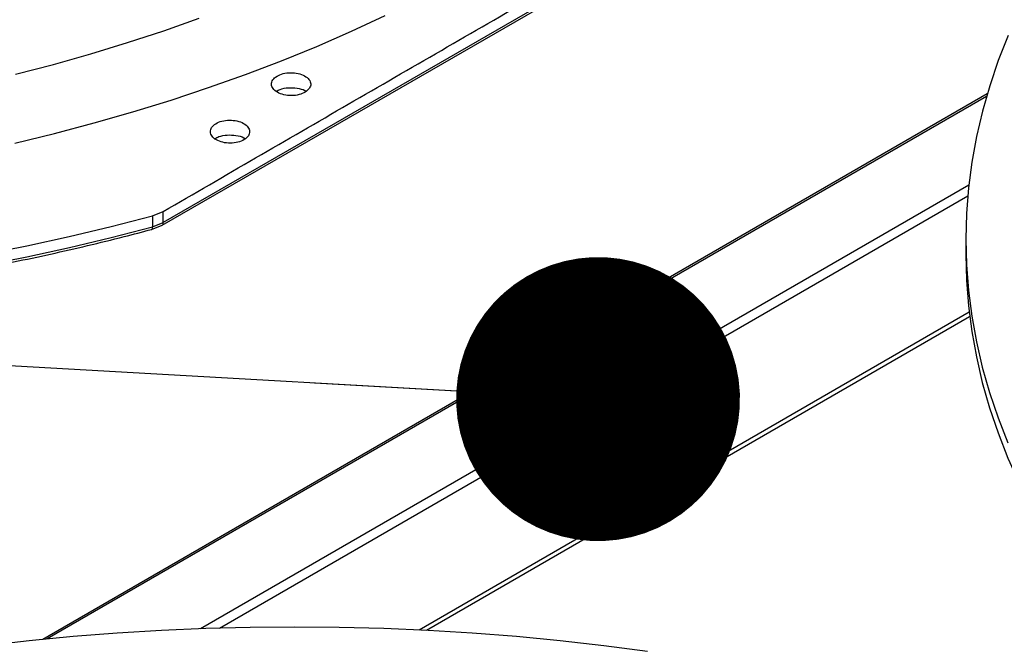
# Model space of a CAD drawing. Units: inches. Extents: x 0 to 11, y 0 to 8.4.
# Drawn here: x 8.7 to 8.9, y 7.7 to 7.9 of the extents above; entities that cross this region are included whole.
import ezdxf

# ---------------------------------------------------------------- set-up
doc = ezdxf.new("R2010")
doc.units = ezdxf.units.IN
doc.header["$MEASUREMENT"] = 0
doc.layers.add('OUTLINE', color=7, linetype='Continuous')
doc.dimstyles.new('SLDDIMSTYLE2', dxfattribs={"dimtxt": 0.18, "dimasz": 0.0625, "dimexe": 0, "dimexo": 0.0625, "dimgap": 0, "dimtad": 0, "dimtih": 1, "dimtoh": 1, "dimdec": 0, "dimrnd": 1e-09, "dimzin": 0, "dimdsep": 46, "dimtxsty": 'Standard', "dimblk1": 'DOT', "dimblk2": 'DOT', "dimsah": 1, "dimcen": 0.09, "dimadec": 0, "dimazin": 0, "dimtfac": 0.0625, "dimtdec": 0, "dimtofl": 0, "dimtmove": 0, "dimatfit": 3, "dimldrblk": 'DOT', "dimfxl": 1, "dimfrac": 2, "dimtolj": 1, "dimtzin": 0, "dimarcsym": 0})

# ---------------------------------------------------------------- blocks, each defined once
blk = doc.blocks.new('_Dot')
at = {"color": 0, "linetype": 'ByBlock', "lineweight": -2}
blk.add_line((-0.5, 0), (-1, 0), dxfattribs=at)
at = {"color": 0, "linetype": 'ByBlock', "const_width": 0.5}
blk.add_lwpolyline([(-0.25, 0, 1), (0.25, 0, 1)], format="xyb", close=True, dxfattribs=at)

msp = doc.modelspace()

# ---------------------------------------------------------------- linework, layer by layer
at = {"color": 7, "linetype": 'Continuous', "lineweight": 25}
for p, q in [((8.906253982811029, 7.934197519490814), (8.742680774643748, 7.839826239867702)), ((8.742426034530348, 7.839245328070857), (8.906000467050573, 7.933617314067314)), ((8.924080574859886, 7.868124472111017), (8.716170718798612, 7.748100666985534)), ((8.7403026504518, 7.841302202305473), (8.742650925894873, 7.842252340694883)), ((8.740302650451826, 7.841302202305418), (8.740332627969412, 7.838879665476001)), ((8.742680774643748, 7.839826239867702), (8.742650925894901, 7.842252340694877)), ((8.740117440592345, 7.838313684002563), (8.74242590870495, 7.839245257359172)), ((8.74033262732757, 7.838879666256656), (8.742680772995291, 7.8398262407867)), ((8.919360762592435, 7.83611381356349), (8.919360762592435, 7.832768331207369))]:
    msp.add_line(p, q, dxfattribs=at)
at = {"color": 8, "linetype": 'Continuous', "lineweight": 25}
for p, q in [((8.923913226076497, 7.867555892754374), (8.71715563385005, 7.748197275381819)), ((8.920017814920106, 7.848094515402684), (8.750867380946547, 7.750446048375949)), ((8.755054235942099, 7.750583743777818), (8.919779293643826, 7.845677495461474)), ((8.920097726475285, 7.820080747813604), (8.79898750140736, 7.750165303074074)), ((8.920216857384617, 7.819094907777131), (8.800669216389721, 7.750081523622059))]:
    msp.add_line(p, q, dxfattribs=at)
at = {"color": 7, "linetype": 'Continuous', "lineweight": 25, "flags": 128}
for points in [[(8.709972304274118, 7.857329701598324), (8.718761768696899, 7.85945913250492), (8.727432601586036, 7.861744908883734), (8.735976460387013, 7.864184831498049), (8.744385124712155, 7.866776552800901), (8.752650504249791, 7.869517579193749), (8.760764646548266, 7.87240527342566), (8.768719744667306, 7.875436857130723), (8.776508144689398, 7.878609413501212), (8.78412235308392, 7.881919890093977), (8.79155504391697, 7.885365101767317)], [(8.710167901935383, 7.872475448592351), (8.718516177113411, 7.874640802725372), (8.726741978257376, 7.876957102194319), (8.734837118340266, 7.87942204161811), (8.742793540380227, 7.88203316767636), (8.750603325459569, 7.88478788155113)], [(8.928702586568587, 7.880988552974548), (8.92652369756303, 7.875474426576918), (8.924630980743496, 7.869925201476632), (8.923026123886153, 7.864345826036706), (8.921710558076278, 7.858741275505863), (8.920685456432114, 7.853116547581991), (8.919951733058777, 7.847476657955598), (8.919510042233135, 7.841826635837199), (8.919360777820367, 7.836171519472675), (8.91950407292275, 7.830516351650554), (8.919939799760972, 7.824866175205252), (8.920667569788064, 7.819226028520263), (8.92168673403589, 7.813600941035331), (8.922996383693832, 7.807995928761589), (8.924595350919208, 7.802415989808672), (8.926482209878658, 7.796866099927801), (8.928655278019583, 7.791351208074788)], [(8.703220023313254, 7.832847791348044), (8.712645850973711, 7.834728004149731), (8.721973430143652, 7.836764970455913), (8.731194940450626, 7.838956982445634), (8.7403026504518, 7.841302202305473)], [(8.703242529772753, 7.830422973094679), (8.712670276711279, 7.832303694657865), (8.72199974251047, 7.834341211247992), (8.731223104247404, 7.836533814371177), (8.740332627969304, 7.838879665490724)], [(8.919360762592435, 7.832768331207364), (8.91950407292275, 7.827170869294429), (8.919939799760972, 7.821520692849125), (8.920667569788064, 7.815880546164136), (8.92168673403589, 7.810255458679203), (8.922996383693832, 7.804650446405461), (8.924595350919208, 7.799070507452545), (8.926482209878658, 7.793520617571672), (8.928655278019585, 7.78800572571866), (8.931112617570527, 7.782530749640832), (8.933852037269117, 7.77710057149176), (8.936871094316064, 7.771720033477743), (8.94016709655346, 7.766393933539904), (8.94373710486543, 7.76112702107577), (8.947577935799012, 7.755923992704126), (8.9516861644029, 7.750789488076942), (8.956058127281555, 7.745728085742098), (8.960689925861923, 7.740744299060587), (8.96557742986989, 7.735842572181865), (8.970716281013328, 7.731027276080903), (8.976101896868473, 7.726302704660489), (8.981729474966187, 7.721673070922273)], [(8.831591571232186, 7.803527370883436), (8.832110323851587, 7.80395505767121), (8.832344404349127, 7.804459376395376), (8.832265579162142, 7.804979498774848), (8.831883355771517, 7.805452690374472), (8.831243835959178, 7.80582187730377), (8.830424155252802, 7.80604253017045), (8.829523179242774, 7.806088034982301), (8.828649578932897, 7.805952903187432), (8.827908723413506, 7.80565343367464), (8.827389970794105, 7.805225746886865), (8.827155890296565, 7.8047214281627), (8.827234715483552, 7.804201305783229), (8.827616938874177, 7.803728114183604), (8.828256458686516, 7.803358927254306), (8.829076139392892, 7.803138274387625), (8.829977115402919, 7.803092769575776), (8.830850715712797, 7.803227901370644), (8.831591571232186, 7.803527370883436)], [(8.827200570381688, 7.804284199481093), (8.827389970794105, 7.804613341277952), (8.827908723413506, 7.805041028065727)], [(8.831611856432875, 7.803539216335774), (8.831729313989532, 7.803926962870492), (8.831578658897628, 7.804364197289173), (8.831149629493964, 7.804734866731151), (8.83050754161609, 7.804982540134008), (8.829750147322866, 7.805069511467329), (8.828992753029643, 7.804982540134009), (8.828350665151769, 7.804734866731152), (8.827921635748105, 7.804364197289176), (8.8277709806562, 7.803926962870494), (8.827888438233995, 7.803539216301955)], [(8.827843380622927, 7.803620760071214), (8.827921635748103, 7.803751791680261), (8.828350665151767, 7.804122461122237)], [(8.827908723413506, 7.805041028065727), (8.828649578932897, 7.805340497578518), (8.829523179242774, 7.805475629373386), (8.830424155252802, 7.805430124561536), (8.831243835959178, 7.805209471694856), (8.831883355771517, 7.804840284765558), (8.832265579162142, 7.804367093165932), (8.832299724264002, 7.804284199481092)], [(8.849257447425305, 7.745446100284251), (8.839705001970762, 7.746702266034648), (8.830091844385766, 7.747793217412337), (8.820426546929074, 7.748717981592578), (8.81071772835369, 7.749475733943322), (8.800974046221329, 7.750065798760551), (8.791204189182286, 7.750487649870812), (8.781416869227584, 7.750740911100425), (8.771620813920302, 7.750825356610919), (8.761824758613022, 7.750740911100425), (8.75203743865832, 7.750487649870812), (8.742267581619277, 7.750065798760551), (8.732523899486916, 7.749475733943322), (8.722815080911532, 7.748717981592578), (8.713149783454842, 7.747793217412337), (8.703536625869845, 7.746702266034649)]]:
    msp.add_lwpolyline(points, dxfattribs=at)
at = {"color": 8, "linetype": 'Continuous', "lineweight": 25}
msp.add_arc((8.742088628557964, 7.839739606726849), 0.0005984499043191751, 304.305806947097, 8.323529876333017, dxfattribs=at)
at = {"color": 7, "linetype": 'Continuous', "lineweight": 25}
msp.add_arc((8.829726612305167, 7.802056466608421), 0.002482249765852081, 38.7987008327194, 123.663515421465, dxfattribs=at)
for points, knots in [([(8.742650925894873, 7.842252340694883), (8.756226957632423, 7.850125699696192), (8.783485748362233, 7.865934313693738), (8.824428768939944, 7.88958924278281), (8.86537278236557, 7.913177895145862), (8.892634009863553, 7.928823844783032), (8.906211255214805, 7.936616190046757)], [0, 0, 0, 0, 0.2490211666415447, 0.5000000000000376, 0.7509788333585299, 1, 1, 1, 1]), ([(8.774224655115686, 7.868726037299307), (8.7738237951461, 7.868490371005899), (8.77302206118961, 7.868019030178275), (8.77134190581468, 7.867724833446326), (8.769619419925379, 7.867807242615649), (8.768073269939267, 7.868274827339489), (8.766952933068213, 7.869048679960631), (8.766433163830943, 7.870002193619782), (8.766537234219404, 7.871013422854672), (8.767127926822658, 7.871573035607808), (8.767424090227985, 7.871853616095392)], [0, 0, 0, 0, 0.1255090417921227, 0.2510224723992436, 0.3765353041253679, 0.5020511758459765, 0.6273796377434246, 0.751600684990837, 0.8754567323028337, 1, 1, 1, 1]), ([(8.767424090227985, 7.871853616095392), (8.767822200012748, 7.872087711202464), (8.768618066115625, 7.872555693572396), (8.770281528125592, 7.872850560160646), (8.771988180197107, 7.872775824024891), (8.773531768918403, 7.872321398994978), (8.774669442851737, 7.871555788394591), (8.775211544104838, 7.870597899540908), (8.775117604122636, 7.869575047339016), (8.77452229921612, 7.869009035351336), (8.774224655115686, 7.868726037299307)], [0, 0, 0, 0, 0.1247343557365268, 0.2493579645474076, 0.3735720181900624, 0.4979901106287297, 0.6233615685391305, 0.7489096655315922, 0.8744583558566748, 1, 1, 1, 1]), ([(8.76756476537031, 7.868726127437748), (8.76782962457472, 7.868875009882961), (8.76855672422988, 7.869283726562502), (8.770228652468262, 7.869555476174129), (8.772139741477401, 7.869463905808145), (8.773561045172489, 7.869129849476415), (8.774063872486439, 7.868768240204813), (8.774164318067719, 7.868696004563518)], [0, 0, 0, 0, 0.1498946928659161, 0.4114955330173887, 0.673096373168873, 0.9346972133203465, 1, 1, 1, 1]), ([(8.753076327074817, 7.859543953503297), (8.753072606255369, 7.859876222219722), (8.753065178343743, 7.860539533808897), (8.753880142958407, 7.861438652615717), (8.755175061776264, 7.862091290424716), (8.75681327781368, 7.862403467438019), (8.758537404923572, 7.862327340896899), (8.760078629418157, 7.861871181610937), (8.761258126481788, 7.861103984974833), (8.761528576506382, 7.860452710822755), (8.761663818902631, 7.860127031884204)], [0, 0, 0, 0, 0.1249869672006913, 0.2495128182157849, 0.3741280237248681, 0.4987424170012098, 0.6232701506682425, 0.7482877077996309, 0.8741276743711479, 1, 1, 1, 1]), ([(8.761663818902631, 7.860127031884204), (8.761668548481277, 7.859793567712171), (8.761678007665443, 7.859126637473548), (8.760856618655225, 7.85822230426415), (8.759548441130288, 7.857567744030515), (8.7578950882076, 7.857259139322299), (8.756161450300205, 7.857344554861854), (8.754626406745412, 7.857811193440933), (8.753469481627834, 7.858579720135451), (8.753206929677845, 7.859223643368771), (8.753076327074817, 7.859543953503297)], [0, 0, 0, 0, 0.1252712313678796, 0.2505431744575804, 0.3758098161851224, 0.5010770181944141, 0.6263465149872189, 0.7516202261941151, 0.876447137415397, 1, 1, 1, 1]), ([(8.75405335295676, 7.858299181650367), (8.754336384319508, 7.858459080590324), (8.755080746476652, 7.858879608968215), (8.7567748028446, 7.859158242495792), (8.75868944657954, 7.859067246341047), (8.76013209717748, 7.858722439969409), (8.760650439514043, 7.858346112551699), (8.760768452733092, 7.858260432477262)], [0, 0, 0, 0, 0.1569763025670718, 0.4128419481972868, 0.6687075938275479, 0.9245732394577938, 1, 1, 1, 1]), ([(8.595462100489557, 7.819900500886964), (8.598627613785833, 7.819914251804586), (8.603098066633518, 7.819933671349883), (8.609728551405746, 7.82006438027705), (8.615441494904717, 7.820223242313514), (8.62225758050101, 7.820490280831688), (8.629422038933402, 7.820855244833844), (8.636926325648753, 7.821331920077911), (8.644663471721698, 7.821924796210149), (8.652571571755278, 7.822638103572133), (8.660602410637194, 7.823474662647532), (8.668719130978, 7.824436474257691), (8.676892517727063, 7.825524886365751), (8.685098788233658, 7.826740735070572), (8.693318055891314, 7.828084481333887), (8.701533420013522, 7.829556137401418), (8.709729815754963, 7.831155868097947), (8.71789515169515, 7.832881964494393), (8.726013770313198, 7.834738639413533), (8.733435788136537, 7.836547594442681), (8.738106950250389, 7.837791437025357), (8.740124657367176, 7.838328714467258)], [0, 0, 0, 0, 0.06360479970426061, 0.08982500825338138, 0.1333039839668722, 0.1785269711369857, 0.2270915519107491, 0.2778131625206404, 0.3302125071149645, 0.3839072582873853, 0.4386256885065797, 0.4941666544625775, 0.5503785102318149, 0.6071447048335217, 0.6643741075439124, 0.7219943534541601, 0.7799471790315206, 0.8381850917674434, 0.8966689511528966, 0.955366183497321, 1, 1, 1, 1])]:
    msp.add_open_spline(points, degree=3, knots=knots, dxfattribs=at)
at = {"color": 8, "linetype": 'Continuous', "lineweight": 25}
msp.add_open_spline([(8.740122356494174, 7.838338315042076), (8.740143720479969, 7.838337180307835), (8.74022330931499, 7.838332952998505), (8.740310674789683, 7.838512309423666), (8.740325310242843, 7.838757213458547), (8.740332627969424, 7.838879665475988)], degree=3, knots=[0, 0, 0, 0, 0.1550207870422632, 0.5775103935208946, 1, 1, 1, 1], dxfattribs=at)

# ---------------------------------------------------------------- leaders
at = {"layer": 'OUTLINE'}
msp.add_leader([(8.838402342532989, 7.800978906077609), (7.000663693051572, 7.904538158165711), (6.754600700925588, 7.904538158165711)], dimstyle='SLDDIMSTYLE2', dxfattribs=at)

doc.saveas('drawing.dxf')
